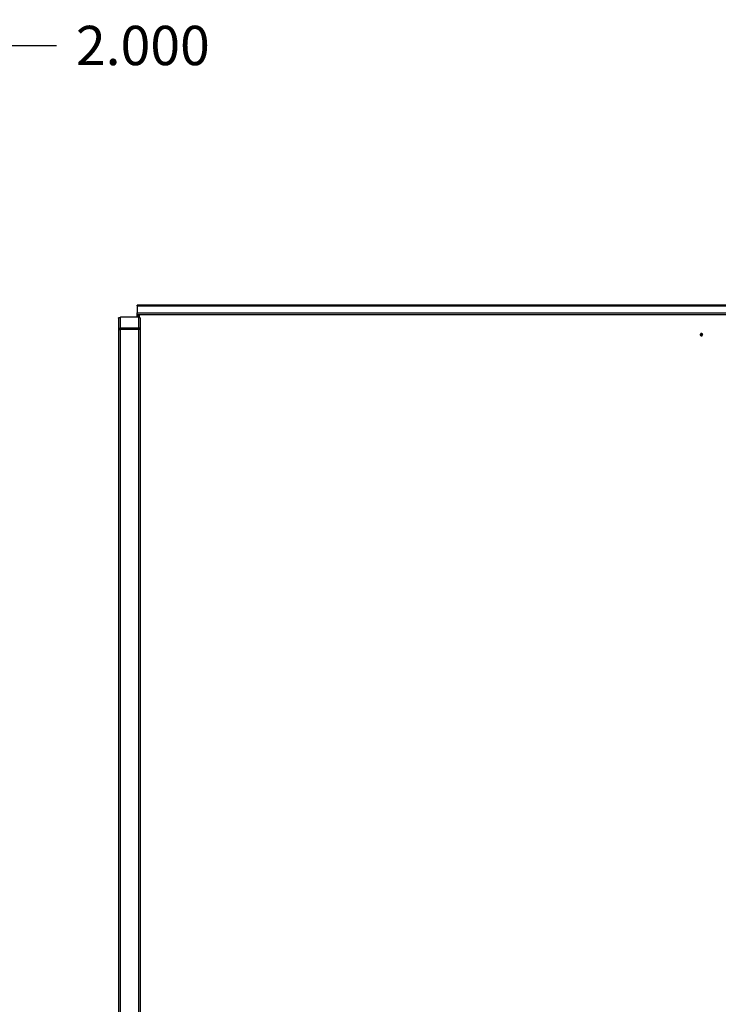
# Model space of a CAD drawing. Units: inches. Extents: x 1 to 297, y -18 to 225.
# Drawn here: x 202 to 236, y 169 to 218 of the extents above; entities that cross this region are included whole.
import ezdxf

# ---------------------------------------------------------------- set-up
doc = ezdxf.new("R2010")
doc.units = ezdxf.units.IN
doc.header["$LTSCALE"] = 28
doc.header["$MEASUREMENT"] = 0
for name, color, linetype in [('Default', 7, 'Continuous'), ('HD-STRIP-72LG', 7, 'Continuous'), ('HD7272_12GA_123R', 7, 'Continuous')]:
    doc.layers.add(name, color=color, linetype=linetype)
doc.styles.add('SEACAD_Arial', font='arial.ttf')
doc.dimstyles.new('ANSI_BEL_H', dxfattribs={"dimtxt": 1.96, "dimasz": 1.96, "dimexe": 0.98, "dimexo": 0.98, "dimgap": 0.98, "dimtad": 0, "dimtih": 1, "dimtoh": 1, "dimdec": 3, "dimzin": 0, "dimdsep": 46, "dimtxsty": 'SEACAD_Arial', "dimblk1": '_SE_FILLED', "dimblk2": '_SE_FILLED', "dimsah": 1, "dimcen": 0.98, "dimadec": 0, "dimazin": 0, "dimtfac": 1, "dimtdec": 3, "dimtofl": 0, "dimtmove": 0, "dimatfit": 3, "dimfxl": 1, "dimtolj": 1, "dimtzin": 0, "dimarcsym": 0})

# ---------------------------------------------------------------- blocks, each defined once
blk = doc.blocks.new('SE5')
at = {"layer": 'HD-STRIP-72LG', "color": 7, "linetype": 'Continuous'}
for p, q in [((216.775, 213.709), (216.775, 213.189)), ((217.77, 213.751), (216.87, 213.751)), ((216.87, 213.205), (216.87, 213.751)), ((217.77, 213.751), (217.77, 213.205)), ((217.865, 213.709), (217.865, 213.189)), ((216.775, 213.188), (216.775, 213.189)), ((216.775, 213.188), (216.775, 166.105)), ((216.87, 213.134), (216.87, 213.205)), ((217.77, 213.205), (216.87, 213.205)), ((216.87, 166.049), (216.87, 213.134)), ((217.77, 213.134), (216.87, 213.134)), ((217.77, 213.134), (217.77, 213.205)), ((217.77, 213.134), (217.77, 166.049)), ((217.865, 213.188), (217.865, 213.189)), ((217.865, 213.188), (217.865, 166.105))]:
    blk.add_line(p, q, dxfattribs=at)
for points, knots in [([(216.775, 213.709), (216.775, 213.713), (216.777, 213.717), (216.787, 213.726), (216.794, 213.73), (216.811, 213.737), (216.822, 213.741), (216.845, 213.747), (216.857, 213.749), (216.87, 213.751)], [0, 0, 0, 0, 0.25, 0.25, 0.5, 0.5, 0.75, 0.75, 1, 1, 1, 1]), ([(217.77, 213.751), (217.782, 213.749), (217.795, 213.747), (217.818, 213.741), (217.828, 213.737), (217.846, 213.73), (217.853, 213.726), (217.862, 213.717), (217.865, 213.713), (217.865, 213.709)], [0, 0, 0, 0, 0.25, 0.25, 0.5, 0.5, 0.75, 0.75, 1, 1, 1, 1]), ([(216.775, 213.189), (216.775, 213.192), (216.777, 213.194), (216.787, 213.197), (216.794, 213.199), (216.811, 213.202), (216.822, 213.203), (216.845, 213.205), (216.857, 213.205), (216.87, 213.205)], [0, 0, 0, 0, 0.25, 0.25, 0.5, 0.5, 0.75, 0.75, 1, 1, 1, 1]), ([(216.775, 213.188), (216.775, 213.187), (216.775, 213.183), (216.776, 213.178), (216.779, 213.172), (216.781, 213.169), (216.783, 213.166), (216.786, 213.163), (216.791, 213.158), (216.796, 213.154), (216.8, 213.151), (216.805, 213.149), (216.809, 213.146), (216.817, 213.143), (216.825, 213.14), (216.83, 213.139), (216.836, 213.137), (216.842, 213.136), (216.851, 213.135), (216.86, 213.134), (216.867, 213.134), (216.87, 213.134)], [0, 0, 0, 0, 0.0625, 0.125, 0.1875, 0.25, 0.25, 0.3125, 0.375, 0.4375, 0.5, 0.5, 0.5625, 0.625, 0.6875, 0.75, 0.75, 0.8125, 0.875, 0.9375, 1, 1, 1, 1]), ([(217.865, 213.189), (217.865, 213.19), (217.865, 213.191), (217.863, 213.193), (217.861, 213.194), (217.859, 213.195), (217.857, 213.196), (217.854, 213.197), (217.849, 213.198), (217.844, 213.199), (217.839, 213.2), (217.835, 213.201), (217.83, 213.202), (217.823, 213.202), (217.815, 213.203), (217.809, 213.204), (217.803, 213.204), (217.798, 213.204), (217.789, 213.205), (217.779, 213.205), (217.773, 213.205), (217.77, 213.205)], [0, 0, 0, 0, 0.0625, 0.125, 0.1875, 0.25, 0.25, 0.3125, 0.375, 0.4375, 0.5, 0.5, 0.5625, 0.625, 0.6875, 0.75, 0.75, 0.8125, 0.875, 0.9375, 1, 1, 1, 1]), ([(217.865, 213.188), (217.865, 213.181), (217.862, 213.174), (217.853, 213.161), (217.846, 213.155), (217.828, 213.145), (217.818, 213.141), (217.795, 213.135), (217.782, 213.134), (217.77, 213.134)], [0, 0, 0, 0, 0.25, 0.25, 0.5, 0.5, 0.75, 0.75, 1, 1, 1, 1])]:
    blk.add_open_spline(points, degree=3, knots=knots, dxfattribs=at)
at = {"layer": 'HD7272_12GA_123R', "color": 7, "linetype": 'Continuous'}
for p, q in [((217.708, 214.327), (217.708, 214.349)), ((247.549, 214.349), (217.708, 214.349)), ((217.708, 214.327), (247.549, 214.327)), ((217.708, 214.327), (217.708, 213.966)), ((217.708, 213.966), (247.549, 213.966)), ((217.708, 213.893), (217.708, 213.966)), ((217.708, 213.849), (217.708, 213.893)), ((217.708, 213.893), (247.549, 213.893)), ((217.824, 213.849), (217.708, 213.849)), ((217.708, 213.811), (217.708, 213.833)), ((217.797, 213.811), (217.708, 213.811)), ((217.708, 213.751), (217.708, 213.811)), ((217.797, 213.811), (217.797, 213.833)), ((217.797, 213.746), (217.797, 213.811)), ((217.824, 213.849), (217.824, 213.849)), ((217.824, 213.738), (217.824, 213.849)), ((245.802, 212.889), (245.802, 212.885)), ((245.82, 212.93), (245.82, 212.944)), ((245.821, 212.934), (245.82, 212.934)), ((245.821, 212.93), (245.82, 212.93)), ((245.82, 212.826), (245.82, 212.839)), ((245.821, 212.943), (245.821, 212.937)), ((245.821, 212.937), (245.821, 212.936)), ((245.821, 212.936), (245.821, 212.93)), ((245.821, 212.839), (245.821, 212.838)), ((245.821, 212.838), (245.821, 212.827)), ((245.826, 212.831), (245.826, 212.827)), ((245.827, 212.943), (245.827, 212.94)), ((245.83, 212.826), (245.83, 212.839)), ((245.83, 212.839), (245.837, 212.839)), ((245.831, 212.829), (245.83, 212.829)), ((245.837, 212.826), (245.83, 212.826)), ((245.831, 212.839), (245.831, 212.838)), ((245.837, 212.838), (245.831, 212.838)), ((245.831, 212.838), (245.831, 212.834)), ((245.831, 212.834), (245.835, 212.834)), ((245.831, 212.834), (245.831, 212.833)), ((245.835, 212.833), (245.831, 212.833)), ((245.831, 212.833), (245.831, 212.827)), ((245.831, 212.827), (245.837, 212.827)), ((245.835, 212.834), (245.835, 212.833)), ((245.838, 212.941), (245.837, 212.938)), ((245.837, 212.839), (245.837, 212.838)), ((245.837, 212.827), (245.837, 212.826)), ((245.839, 212.827), (245.839, 212.828)), ((245.839, 212.828), (245.839, 212.827)), ((245.839, 212.828), (245.84, 212.828)), ((245.84, 212.838), (245.84, 212.835)), ((245.841, 212.93), (245.841, 212.944)), ((245.841, 212.944), (245.842, 212.944)), ((245.842, 212.934), (245.841, 212.934)), ((245.842, 212.93), (245.841, 212.93)), ((245.842, 212.944), (245.842, 212.93)), ((245.845, 212.93), (245.845, 212.944)), ((245.845, 212.944), (245.846, 212.944)), ((245.846, 212.934), (245.845, 212.934)), ((245.846, 212.93), (245.845, 212.93)), ((245.845, 212.838), (245.845, 212.837)), ((245.846, 212.837), (245.845, 212.837)), ((245.845, 212.828), (245.845, 212.83)), ((245.846, 212.944), (245.846, 212.941)), ((245.846, 212.944), (245.851, 212.933)), ((245.852, 212.93), (245.846, 212.941)), ((245.846, 212.941), (245.846, 212.93)), ((245.846, 212.838), (245.846, 212.837)), ((245.848, 212.827), (245.848, 212.828)), ((245.848, 212.828), (245.848, 212.827)), ((245.848, 212.828), (245.849, 212.828)), ((245.849, 212.838), (245.849, 212.835)), ((245.851, 212.933), (245.851, 212.944)), ((245.851, 212.944), (245.853, 212.944)), ((245.852, 212.934), (245.851, 212.935)), ((245.852, 212.934), (245.852, 212.93)), ((245.853, 212.934), (245.852, 212.934)), ((245.853, 212.93), (245.852, 212.93)), ((245.853, 212.944), (245.853, 212.93)), ((245.854, 212.838), (245.854, 212.837)), ((245.855, 212.837), (245.854, 212.837)), ((245.854, 212.828), (245.854, 212.83)), ((245.855, 212.838), (245.855, 212.837)), ((245.862, 212.944), (245.862, 212.943)), ((245.862, 212.931), (245.862, 212.93)), ((245.865, 212.837), (245.865, 212.833)), ((245.867, 212.839), (245.869, 212.839)), ((245.872, 212.941), (245.872, 212.938)), ((245.874, 212.93), (245.874, 212.944)), ((245.874, 212.944), (245.875, 212.944)), ((245.875, 212.934), (245.874, 212.934)), ((245.875, 212.93), (245.874, 212.93)), ((245.874, 212.839), (245.875, 212.839)), ((245.875, 212.944), (245.881, 212.933)), ((245.875, 212.943), (245.875, 212.941)), ((245.881, 212.93), (245.875, 212.941)), ((245.875, 212.941), (245.875, 212.93)), ((245.877, 212.827), (245.877, 212.828)), ((245.877, 212.828), (245.877, 212.827)), ((245.877, 212.828), (245.878, 212.828)), ((245.878, 212.838), (245.878, 212.835)), ((245.881, 212.933), (245.881, 212.944)), ((245.881, 212.944), (245.882, 212.944)), ((245.881, 212.934), (245.881, 212.935)), ((245.881, 212.934), (245.881, 212.93)), ((245.882, 212.934), (245.881, 212.934)), ((245.882, 212.93), (245.881, 212.93)), ((245.882, 212.944), (245.882, 212.93)), ((245.883, 212.838), (245.883, 212.837)), ((245.884, 212.837), (245.883, 212.837)), ((245.883, 212.828), (245.883, 212.83)), ((245.884, 212.838), (245.884, 212.837)), ((245.903, 212.885), (245.903, 212.889))]:
    blk.add_line(p, q, dxfattribs=at)
for centre, major_axis, ratio, start_param, end_param in [((217.824, 213.833), (0.116, 0), 0.57735, 2.905002, 3.141593), ((217.824, 213.833), (0.0272, 0), 0.57735, 1.570796, 3.141593), ((245.852, 212.889), (0.053, 0), 0.816497, 3.185801, 3.216964), ((245.852, 212.889), (0.0505, 0), 0.816497, 3.077828, 3.141593), ((245.852, 212.889), (0.053, 0), 0.816497, 6.21522, 6.238977)]:
    blk.add_ellipse(centre, major_axis=major_axis, ratio=ratio, start_param=start_param, end_param=end_param, dxfattribs=at)
for major_axis in [(0.053, 0), (0.0505, 0)]:
    blk.add_ellipse((245.852, 212.885), major_axis=major_axis, ratio=0.816497, dxfattribs=at)
for points, knots in [([(245.826, 212.827), (245.826, 212.831), (245.826, 212.834), (245.826, 212.837), (245.826, 212.838), (245.826, 212.838), (245.825, 212.838), (245.824, 212.838), (245.822, 212.838), (245.821, 212.838)], [0, 0, 0, 0, 0.666651, 0.666651, 0.666651, 0.789179, 0.789179, 0.789179, 1, 1, 1, 1]), ([(245.826, 212.839), (245.827, 212.839), (245.828, 212.838), (245.828, 212.838), (245.828, 212.834), (245.828, 212.83), (245.828, 212.827)], [0, 0, 0, 0, 0.176876, 0.176876, 0.176876, 1, 1, 1, 1]), ([(245.838, 212.933), (245.838, 212.932), (245.837, 212.931), (245.836, 212.931), (245.836, 212.93), (245.835, 212.93), (245.833, 212.93), (245.832, 212.93), (245.831, 212.931), (245.83, 212.931), (245.83, 212.932), (245.83, 212.933), (245.83, 212.936), (245.83, 212.939), (245.83, 212.941), (245.83, 212.942), (245.83, 212.943), (245.831, 212.943), (245.832, 212.944), (245.833, 212.944), (245.835, 212.944), (245.836, 212.944), (245.836, 212.943), (245.837, 212.943), (245.838, 212.942), (245.838, 212.941), (245.838, 212.939), (245.838, 212.936), (245.838, 212.933)], [0, 0, 0, 0, 0.064093, 0.064093, 0.064093, 0.129622, 0.129622, 0.1943, 0.1943, 0.1943, 0.259268, 0.259268, 0.259268, 0.499036, 0.499036, 0.499036, 0.566737, 0.566737, 0.566737, 0.632366, 0.632366, 0.695534, 0.695534, 0.695534, 0.75961, 0.75961, 0.75961, 1, 1, 1, 1]), ([(245.836, 212.933), (245.836, 212.936), (245.836, 212.938), (245.836, 212.941), (245.836, 212.942), (245.836, 212.942), (245.836, 212.943), (245.835, 212.943), (245.835, 212.943), (245.833, 212.943), (245.833, 212.943), (245.832, 212.943), (245.831, 212.942), (245.831, 212.942), (245.831, 212.941), (245.831, 212.938), (245.831, 212.936), (245.831, 212.933), (245.831, 212.932), (245.831, 212.932), (245.832, 212.932), (245.833, 212.931), (245.833, 212.931), (245.834, 212.931), (245.835, 212.931), (245.835, 212.932), (245.836, 212.932), (245.836, 212.932), (245.836, 212.933)], [0, 0, 0, 0, 0.27947, 0.27947, 0.27947, 0.333495, 0.333495, 0.333495, 0.388074, 0.388074, 0.438684, 0.438684, 0.438684, 0.501174, 0.501174, 0.501174, 0.780992, 0.780992, 0.780992, 0.840472, 0.840472, 0.840472, 0.891012, 0.891012, 0.942628, 0.942628, 0.942628, 1, 1, 1, 1]), ([(245.84, 212.828), (245.84, 212.827), (245.84, 212.827), (245.841, 212.827), (245.841, 212.827), (245.842, 212.826), (245.843, 212.826), (245.844, 212.827), (245.844, 212.827), (245.845, 212.828), (245.845, 212.828), (245.845, 212.83), (245.845, 212.83), (245.844, 212.831), (245.842, 212.832), (245.842, 212.833), (245.841, 212.833), (245.839, 212.834), (245.839, 212.835), (245.839, 212.837), (245.839, 212.838), (245.84, 212.838), (245.84, 212.839), (245.841, 212.839), (245.844, 212.839), (245.845, 212.839), (245.846, 212.838)], [0, 0, 0, 0, 0.049132, 0.049132, 0.049132, 0.112217, 0.112217, 0.189586, 0.189586, 0.189586, 0.285648, 0.285648, 0.383165, 0.383165, 0.383165, 0.524124, 0.524124, 0.524124, 0.626486, 0.626486, 0.750118, 0.750118, 0.750118, 0.852342, 0.852342, 1, 1, 1, 1]), ([(245.845, 212.837), (245.845, 212.838), (245.844, 212.838), (245.842, 212.838), (245.841, 212.838), (245.841, 212.838), (245.84, 212.837), (245.84, 212.837), (245.84, 212.835), (245.841, 212.835), (245.842, 212.834), (245.843, 212.833), (245.844, 212.832), (245.845, 212.832), (245.846, 212.831), (245.846, 212.83), (245.846, 212.829)], [0, 0, 0, 0, 0.17952, 0.17952, 0.286542, 0.286542, 0.286542, 0.439986, 0.439986, 0.576381, 0.576381, 0.576381, 0.804637, 0.804637, 0.804637, 1, 1, 1, 1]), ([(245.849, 212.828), (245.849, 212.827), (245.85, 212.827), (245.85, 212.827), (245.85, 212.827), (245.851, 212.826), (245.852, 212.826), (245.853, 212.827), (245.853, 212.827), (245.854, 212.828), (245.854, 212.828), (245.854, 212.83), (245.854, 212.83), (245.853, 212.831), (245.852, 212.832), (245.851, 212.833), (245.85, 212.833), (245.848, 212.834), (245.848, 212.835), (245.848, 212.837), (245.848, 212.838), (245.849, 212.838), (245.849, 212.839), (245.85, 212.839), (245.853, 212.839), (245.854, 212.839), (245.855, 212.838)], [0, 0, 0, 0, 0.049132, 0.049132, 0.049132, 0.112217, 0.112217, 0.189586, 0.189586, 0.189586, 0.285648, 0.285648, 0.383165, 0.383165, 0.383165, 0.524124, 0.524124, 0.524124, 0.626486, 0.626486, 0.750118, 0.750118, 0.750118, 0.852342, 0.852342, 1, 1, 1, 1]), ([(245.854, 212.837), (245.854, 212.838), (245.853, 212.838), (245.851, 212.838), (245.85, 212.838), (245.85, 212.838), (245.849, 212.837), (245.849, 212.837), (245.849, 212.835), (245.85, 212.835), (245.851, 212.834), (245.852, 212.833), (245.853, 212.832), (245.854, 212.832), (245.855, 212.831), (245.855, 212.83), (245.855, 212.829)], [0, 0, 0, 0, 0.17952, 0.17952, 0.286542, 0.286542, 0.286542, 0.439986, 0.439986, 0.576381, 0.576381, 0.576381, 0.804637, 0.804637, 0.804637, 1, 1, 1, 1]), ([(245.862, 212.93), (245.86, 212.93), (245.859, 212.93), (245.857, 212.93), (245.856, 212.93), (245.856, 212.93), (245.856, 212.931), (245.855, 212.931), (245.855, 212.931), (245.855, 212.932), (245.855, 212.935), (245.855, 212.939), (245.855, 212.942), (245.855, 212.943), (245.855, 212.943), (245.856, 212.944), (245.856, 212.944), (245.856, 212.944), (245.856, 212.944), (245.857, 212.944), (245.857, 212.944), (245.858, 212.944), (245.859, 212.944), (245.86, 212.944), (245.862, 212.944)], [0, 0, 0, 0, 0.167286, 0.167286, 0.167286, 0.221519, 0.221519, 0.221519, 0.27579, 0.27579, 0.27579, 0.719088, 0.719088, 0.719088, 0.779794, 0.779794, 0.779794, 0.805713, 0.805713, 0.805713, 0.852495, 0.852495, 0.852495, 1, 1, 1, 1]), ([(245.862, 212.943), (245.86, 212.943), (245.859, 212.943), (245.858, 212.943), (245.857, 212.943), (245.856, 212.943), (245.856, 212.942), (245.856, 212.939), (245.856, 212.935), (245.856, 212.932), (245.856, 212.932), (245.857, 212.931), (245.858, 212.931), (245.859, 212.931), (245.86, 212.931), (245.862, 212.931)], [0, 0, 0, 0, 0.170989, 0.170989, 0.170989, 0.260595, 0.260595, 0.260595, 0.750553, 0.750553, 0.750553, 0.82692, 0.82692, 0.82692, 1, 1, 1, 1]), ([(245.865, 212.828), (245.865, 212.827), (245.865, 212.827), (245.864, 212.826), (245.863, 212.826), (245.862, 212.826), (245.86, 212.826), (245.859, 212.826), (245.859, 212.826), (245.858, 212.827), (245.857, 212.827), (245.857, 212.828), (245.857, 212.831), (245.857, 212.834), (245.857, 212.837), (245.857, 212.838), (245.858, 212.838), (245.859, 212.839), (245.859, 212.839), (245.86, 212.839), (245.862, 212.839), (245.863, 212.839), (245.864, 212.839), (245.865, 212.838), (245.865, 212.837), (245.865, 212.837), (245.865, 212.834), (245.865, 212.831), (245.865, 212.828)], [0, 0, 0, 0, 0.064263, 0.064263, 0.064263, 0.12957, 0.12957, 0.194028, 0.194028, 0.194028, 0.259064, 0.259064, 0.259064, 0.499166, 0.499166, 0.499166, 0.566851, 0.566851, 0.566851, 0.632727, 0.632727, 0.695349, 0.695349, 0.695349, 0.759354, 0.759354, 0.759354, 1, 1, 1, 1]), ([(245.865, 212.828), (245.865, 212.828), (245.865, 212.828), (245.865, 212.827), (245.864, 212.827), (245.863, 212.827), (245.862, 212.827), (245.861, 212.827), (245.86, 212.827), (245.859, 212.828), (245.858, 212.829), (245.857, 212.83), (245.857, 212.831), (245.857, 212.832)], [0, 0, 0, 0, 0.0619063, 0.1227163, 0.1871714, 0.2480248, 0.3094933, 0.3737707, 0.4367869, 0.499454, 0.5652104, 0.6268479, 0.7429487, 0.7429487, 0.7429487, 0.7429487]), ([(245.864, 212.828), (245.864, 212.831), (245.864, 212.834), (245.864, 212.837), (245.864, 212.837), (245.864, 212.838), (245.863, 212.838), (245.863, 212.838), (245.862, 212.838), (245.861, 212.838), (245.861, 212.838), (245.86, 212.838), (245.86, 212.838), (245.859, 212.838), (245.859, 212.837), (245.859, 212.837), (245.859, 212.834), (245.859, 212.831), (245.859, 212.828), (245.859, 212.828), (245.859, 212.827), (245.86, 212.827), (245.86, 212.827), (245.861, 212.827), (245.861, 212.827), (245.862, 212.827), (245.863, 212.827), (245.863, 212.827), (245.864, 212.827), (245.864, 212.828), (245.864, 212.828)], [0, 0, 0, 0, 0.27967, 0.27967, 0.27967, 0.333561, 0.333561, 0.333561, 0.387551, 0.387551, 0.387551, 0.438746, 0.438746, 0.438746, 0.501061, 0.501061, 0.501061, 0.781203, 0.781203, 0.781203, 0.840624, 0.840624, 0.840624, 0.89288, 0.89288, 0.89288, 0.943054, 0.943054, 0.943054, 1, 1, 1, 1]), ([(245.872, 212.933), (245.872, 212.932), (245.872, 212.931), (245.871, 212.931), (245.87, 212.93), (245.869, 212.93), (245.867, 212.93), (245.866, 212.93), (245.865, 212.931), (245.865, 212.931), (245.864, 212.932), (245.864, 212.933), (245.864, 212.936), (245.864, 212.939), (245.864, 212.941), (245.864, 212.942), (245.865, 212.943), (245.865, 212.943), (245.866, 212.944), (245.867, 212.944), (245.869, 212.944), (245.87, 212.944), (245.871, 212.943), (245.872, 212.943), (245.872, 212.942), (245.872, 212.941), (245.872, 212.939), (245.872, 212.936), (245.872, 212.933)], [0, 0, 0, 0, 0.064168, 0.064168, 0.064168, 0.128706, 0.128706, 0.194092, 0.194092, 0.194092, 0.259263, 0.259263, 0.259263, 0.49907, 0.49907, 0.49907, 0.566916, 0.566916, 0.566916, 0.633243, 0.633243, 0.695475, 0.695475, 0.695475, 0.759609, 0.759609, 0.759609, 1, 1, 1, 1]), ([(245.871, 212.933), (245.871, 212.936), (245.871, 212.938), (245.871, 212.941), (245.871, 212.942), (245.87, 212.942), (245.87, 212.943), (245.869, 212.943), (245.869, 212.943), (245.867, 212.943), (245.867, 212.943), (245.866, 212.943), (245.866, 212.942), (245.865, 212.942), (245.865, 212.941), (245.865, 212.938), (245.865, 212.936), (245.865, 212.933), (245.865, 212.932), (245.866, 212.932), (245.866, 212.932), (245.867, 212.931), (245.868, 212.931), (245.869, 212.931), (245.869, 212.931), (245.87, 212.932), (245.87, 212.932), (245.871, 212.932), (245.871, 212.933)], [0, 0, 0, 0, 0.27942, 0.27942, 0.27942, 0.333436, 0.333436, 0.333436, 0.388005, 0.388005, 0.438605, 0.438605, 0.438605, 0.501085, 0.501085, 0.501085, 0.780852, 0.780852, 0.780852, 0.840322, 0.840322, 0.840322, 0.89047, 0.89047, 0.942798, 0.942798, 0.942798, 1, 1, 1, 1]), ([(245.875, 212.839), (245.875, 212.836), (245.875, 212.832), (245.875, 212.828), (245.875, 212.828), (245.875, 212.827), (245.874, 212.826), (245.873, 212.826), (245.872, 212.826), (245.87, 212.826), (245.869, 212.826), (245.869, 212.826), (245.868, 212.827), (245.867, 212.828), (245.867, 212.828), (245.867, 212.832), (245.867, 212.836), (245.867, 212.839)], [0, 0, 0, 0, 0.347538, 0.347538, 0.347538, 0.423662, 0.423662, 0.423662, 0.501027, 0.501027, 0.572994, 0.572994, 0.572994, 0.653213, 0.653213, 0.653213, 1, 1, 1, 1]), ([(245.869, 212.839), (245.869, 212.836), (245.869, 212.832), (245.869, 212.828), (245.869, 212.828), (245.869, 212.827), (245.87, 212.827), (245.87, 212.827), (245.871, 212.827), (245.872, 212.827), (245.873, 212.827), (245.873, 212.827), (245.874, 212.827), (245.874, 212.828), (245.874, 212.828), (245.874, 212.832), (245.874, 212.836), (245.874, 212.839)], [0, 0, 0, 0, 0.385167, 0.385167, 0.385167, 0.448084, 0.448084, 0.448084, 0.500352, 0.500352, 0.55371, 0.55371, 0.55371, 0.614123, 0.614123, 0.614123, 1, 1, 1, 1]), ([(245.878, 212.828), (245.878, 212.827), (245.879, 212.827), (245.879, 212.827), (245.879, 212.827), (245.88, 212.826), (245.881, 212.826), (245.882, 212.827), (245.883, 212.827), (245.883, 212.828), (245.883, 212.828), (245.883, 212.83), (245.883, 212.83), (245.882, 212.831), (245.881, 212.832), (245.88, 212.833), (245.879, 212.833), (245.878, 212.834), (245.877, 212.835), (245.877, 212.837), (245.877, 212.838), (245.878, 212.838), (245.879, 212.839), (245.879, 212.839), (245.882, 212.839), (245.883, 212.839), (245.884, 212.838)], [0, 0, 0, 0, 0.049117, 0.049117, 0.049117, 0.111687, 0.111687, 0.189605, 0.189605, 0.189605, 0.285672, 0.285672, 0.383194, 0.383194, 0.383194, 0.524159, 0.524159, 0.524159, 0.626377, 0.626377, 0.749836, 0.749836, 0.749836, 0.852176, 0.852176, 1, 1, 1, 1]), ([(245.883, 212.837), (245.883, 212.838), (245.882, 212.838), (245.88, 212.838), (245.879, 212.838), (245.879, 212.838), (245.878, 212.837), (245.878, 212.837), (245.878, 212.835), (245.879, 212.835), (245.88, 212.834), (245.881, 212.833), (245.882, 212.832), (245.883, 212.832), (245.884, 212.831), (245.885, 212.83), (245.885, 212.829)], [0, 0, 0, 0, 0.180122, 0.180122, 0.286479, 0.286479, 0.286479, 0.440141, 0.440141, 0.57673, 0.57673, 0.57673, 0.804392, 0.804392, 0.804392, 1, 1, 1, 1])]:
    blk.add_open_spline(points, degree=3, knots=knots, dxfattribs=at)
blk = doc.blocks.new('_SE_FILLED')
at = {"color": 0}
blk.add_line((0, 0), (-1, 0), dxfattribs=at)
blk.add_solid([(0, 0), (-1, -0.1665), (-1, 0.1665), (0, 0)], dxfattribs=at)
blk = doc.blocks.new('*D77')
at = {"layer": 'Default', "color": 0, "linetype": 'Continuous', "lineweight": -2, "transparency": 16777216}
for p, q in [((197.45, 207.538), (197.45, 217.611)), ((199.45, 210.025), (199.45, 217.611)), ((195.49, 216.631), (193.53, 216.631)), ((201.41, 216.631), (203.37, 216.631))]:
    blk.add_line(p, q, dxfattribs=at)
at = {"layer": 'Defpoints', "color": 0, "linetype": 'Continuous', "transparency": 16777216}
for p in [(199.45, 216.631), (199.45, 209.045), (197.45, 206.558)]:
    blk.add_point(p, dxfattribs=at)
at = {"layer": 'Default', "color": 0, "linetype": 'Continuous', "lineweight": -2, "transparency": 16777216, "xscale": 1.959999999999999, "yscale": 1.959999999999999, "zscale": 1.959999999999999}
blk.add_blockref('_SE_FILLED', (197.45, 216.631), dxfattribs=at)
at = {"layer": 'Default', "color": 0, "linetype": 'Continuous', "lineweight": -2, "transparency": 16777216, "xscale": 1.959999999999999, "yscale": 1.959999999999999, "zscale": 1.959999999999999, "rotation": 180}
blk.add_blockref('_SE_FILLED', (199.45, 216.631), dxfattribs=at)
at = {"layer": 'Default', "color": 0, "linetype": 'Continuous', "transparency": 16777216, "insert": (207.671, 216.631), "char_height": 1.96, "attachment_point": 5, "style": 'SEACAD_Arial'}
blk.add_mtext('\\A1;\\A1;2.000', dxfattribs=at)

msp = doc.modelspace()

# ---------------------------------------------------------------- block references
at = {"layer": 'Default'}
msp.add_blockref('SE5', (-10.3229, -10.6764), dxfattribs=at)

# ---------------------------------------------------------------- dimensions: what is measured, and where the dimension line sits
at = {"layer": 'Default', "color": 7, "linetype": 'Continuous'}
dim = msp.add_linear_dim(base=(199.4502, 216.6311), p1=(197.45, 206.5576), p2=(199.4502, 209.0447), text='\\A1;<>', dimstyle='ANSI_BEL_H', dxfattribs=at)
dim.commit()
dim.dimension.update_dxf_attribs({"geometry": '*D77', "text_midpoint": (207.6706, 216.6311), "dimtype": 160})

doc.saveas('drawing.dxf')
